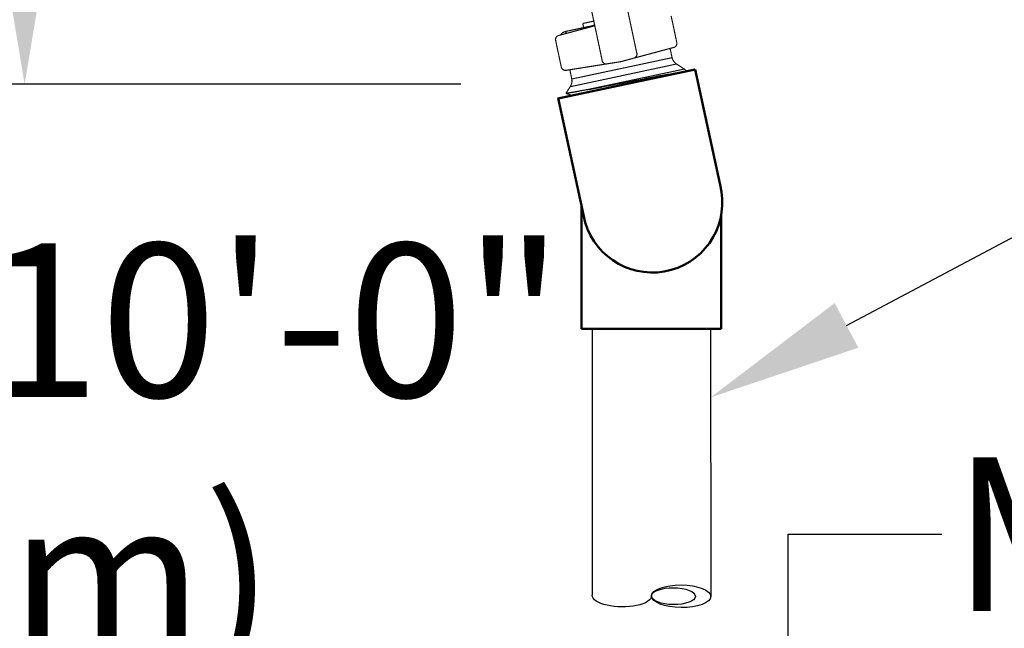
# Model space of a CAD drawing. Units: inches. Extents: x -1 to 23, y -5 to 1008.
# Drawn here: x 6 to 7, y 2 to 3 of the extents above; entities that cross this region are included whole.
import ezdxf
from ezdxf import colors
from ezdxf.entities.mleader import LeaderData, LeaderLine
from ezdxf.math import Vec2, Vec3

# ---------------------------------------------------------------- set-up
doc = ezdxf.new("R2010")
doc.units = ezdxf.units.IN
doc.header["$LTSCALE"] = 0.605
doc.header["$MEASUREMENT"] = 0
doc.header["$PDMODE"] = 3
doc.header["$PDSIZE"] = 0.3125
doc.layers.get('0').update_dxf_attribs({"linetype": 'CONTINUOUS'})
doc.layers.get('Defpoints').update_dxf_attribs({"linetype": 'CONTINUOUS'})
doc.layers.add('12_COMPONENTS', color=7, linetype='CONTINUOUS')
doc.styles.add('Helvetica Light', font='Helvetica Light.ttf', dxfattribs={"height": 0.1})
doc.dimstyles.new('Copy of STANDARD', dxfattribs={"dimtxt": 0.1, "dimasz": 0.1, "dimexe": 0.1, "dimexo": 0.1, "dimgap": 0.03, "dimtad": 0, "dimtih": 1, "dimtoh": 1, "dimdec": 3, "dimzin": 4, "dimdsep": 46, "dimtxsty": 'Helvetica Light', "dimblk": '_FILLED', "dimcen": 0.09, "dimadec": 0, "dimazin": 0, "dimtol": 1, "dimtp": 0.005, "dimtm": 0.005, "dimtfac": 1, "dimtdec": 3, "dimtofl": 0, "dimtmove": 0, "dimatfit": 3, "dimldrblk": '_FILLED', "dimfxl": 1, "dimtolj": 1, "dimtzin": 4, "dimarcsym": 0})

# ---------------------------------------------------------------- blocks, each defined once
blk = doc.blocks.new('_FILLED')
at = {"color": 0, "linetype": 'ByBlock'}
blk.add_solid([(0, 0), (-1, 0.1667), (-1, -0.1667)], dxfattribs=at)
blk = doc.blocks.new('*D11')
at = {"color": 0, "lineweight": -2, "transparency": 16777216}
for p, q in [((6.82194, 2.16707), (6.82194, 2.35321)), ((6.82194, 2.35321), (6.92194, 2.35321)), ((7.37367, 2.16707), (6.72194, 2.16707)), ((6.82194, 1.91907), (6.82194, 2.06707)), ((7.37367, 1.81907), (6.72194, 1.81907))]:
    blk.add_line(p, q, dxfattribs=at)
at = {"layer": 'Defpoints', "color": 0, "lineweight": 50, "transparency": 16777216}
for p in [(7.47367, 2.16707), (6.82194, 1.81907), (7.47367, 1.81907)]:
    blk.add_point(p, dxfattribs=at)
at = {"color": 0, "lineweight": -2, "transparency": 16777216, "xscale": 0.1, "yscale": 0.1, "zscale": 0.1}
for p, rotation in [((6.82194, 2.16707), 90), ((6.82194, 1.81907), 270)]:
    blk.add_blockref('_FILLED', p, dxfattribs=dict(at, rotation=rotation))
at = {"color": 0, "lineweight": 50, "transparency": 16777216, "insert": (7.46533, 2.35321), "char_height": 0.1, "attachment_point": 5, "style": 'Helvetica Light'}
blk.add_mtext('\\A1;Min. 6" (150 mm)', dxfattribs=at)
blk = doc.blocks.new('*D12')
at = {"color": 0, "lineweight": -2, "transparency": 16777216}
for p, q in [((6.3252, 2.74609), (6.3252, 2.84609)), ((6.60896, 2.64609), (6.2252, 2.64609)), ((6.59353, 2.17203), (6.2252, 2.17203)), ((6.3252, 2.07203), (6.3252, 1.97203))]:
    blk.add_line(p, q, dxfattribs=at)
at = {"layer": 'Defpoints', "color": 0, "lineweight": 50, "transparency": 16777216}
for p in [(6.70896, 2.64609, 4.52956), (6.3252, 2.17203), (6.69353, 2.17203)]:
    blk.add_point(p, dxfattribs=at)
at = {"color": 0, "lineweight": -2, "transparency": 16777216, "xscale": 0.1, "yscale": 0.1, "zscale": 0.1}
for p, rotation in [((6.3252, 2.64609), 270), ((6.3252, 2.17203), 90)]:
    blk.add_blockref('_FILLED', p, dxfattribs=dict(at, rotation=rotation))
at = {"color": 0, "lineweight": 50, "transparency": 16777216, "insert": (6.3252, 2.40906), "char_height": 0.1, "attachment_point": 5, "style": 'Helvetica Light'}
blk.add_mtext('\\A1;Max. 10\'-0"\\P(3 m)', dxfattribs=at)

msp = doc.modelspace()

# ---------------------------------------------------------------- linework, layer by layer
at = {"lineweight": 50}
for p, q in [((6.67218, 2.63672, 0.38026), (6.76135, 2.65546, 0.38026)), ((6.67222, 2.63673, 0.38026), (6.76131, 2.65545, 0.38026)), ((6.76135, 2.65546, 0.38469), (6.77764, 2.58043)), ((6.67236, 2.63683, 0.38079), (6.68995, 2.556)), ((6.68741, 2.487, 0.00053), (6.68741, 2.56766, -0.37079)), ((6.77833, 2.48688, 0.00861), (6.7783, 2.56052, -0.36039)), ((6.68741, 2.487, 0.00053), (6.68741, 2.48688, -0.00002)), ((6.68741, 2.48688, 0.00053), (6.77833, 2.48688, 0.00053))]:
    msp.add_line(p, q, dxfattribs=at)
at = {"extrusion": (-0.008614, -0.816451, 0.57735)}
for p, q in [((6.69443, 2.48688), (6.6945, 2.3135)), ((6.77149, 2.48688), (6.77157, 2.31269))]:
    msp.add_line(p, q, dxfattribs=at)
at = {"lineweight": 50}
msp.add_arc((6.73357, 2.56902), 0.04553, 196.61452, 14.52215, dxfattribs=at)
for centre, major_axis, ratio in [((6.7523, 2.31289), (-0.01927, 0.0002), 0.380952), ((6.7473, 2.31295), (0.01427, -0.00015), 0.385852)]:
    msp.add_ellipse(centre, major_axis=major_axis, ratio=ratio)
at = {"extrusion": (1.46415e-18, 1.3877e-16, -1)}
msp.add_ellipse((6.71377, 2.3133), major_axis=(0.01927, -0.0002), ratio=0.380952, start_param=0, end_param=3.141593, dxfattribs=at)
at = {"layer": '12_COMPONENTS', "color": 7, "linetype": 'Continuous'}
for p, q in [((6.67716, 2.68029, 0.38026), (6.67744, 2.67897, 0.38026)), ((6.68674, 2.68233, 0.38026), (6.68692, 2.68151, 0.38026)), ((6.68924, 2.68286, 0.38026), (6.68938, 2.68217, 0.38026))]:
    msp.add_line(p, q, dxfattribs=at)
at = {"layer": '12_COMPONENTS', "color": 9, "linetype": 'Continuous'}
for p, q in [((6.68025, 2.64455, 0.38026), (6.74918, 2.6592, 0.38026)), ((6.68114, 2.64939, 0.38026), (6.74639, 2.66326, 0.38026)), ((6.7544, 2.65581, 0.38026), (6.6921, 2.64257, 0.38026))]:
    msp.add_line(p, q, dxfattribs=at)
at = {"layer": '12_COMPONENTS', "color": 7, "linetype": 'Continuous', "const_width": 0.000736, "elevation": 0.38026}
for points in [[(6.72331, 2.66673), (6.71514, 2.70516)], [(6.69264, 2.70038), (6.70081, 2.66194)], [(6.74946, 2.67312), (6.74579, 2.69041)], [(6.67263, 2.67768), (6.69531, 2.68376), (6.69548, 2.68381), (6.69561, 2.68386), (6.69569, 2.6839), (6.69575, 2.68393)], [(6.69578, 2.68425), (6.67716, 2.68029)], [(6.68829, 2.68548), (6.69549, 2.68701)], [(6.68829, 2.68548), (6.68886, 2.68278)], [(6.69565, 2.68592), (6.69568, 2.68608)], [(6.69569, 2.68547), (6.69566, 2.6857), (6.69565, 2.68577), (6.69565, 2.68584), (6.69565, 2.68592)], [(6.69572, 2.6852), (6.69569, 2.68547)], [(6.69576, 2.68485), (6.69575, 2.68492), (6.69575, 2.68499), (6.69574, 2.68506), (6.69573, 2.68513), (6.69572, 2.6852)], [(6.69575, 2.68393), (6.69577, 2.68408), (6.69577, 2.68413), (6.69578, 2.6842), (6.69578, 2.68426), (6.69578, 2.68433), (6.69578, 2.6844), (6.69578, 2.68448), (6.69578, 2.68455), (6.69577, 2.68463), (6.69577, 2.6847), (6.69576, 2.68477), (6.69576, 2.68485)], [(6.67065, 2.67444), (6.67432, 2.65715)], [(6.74748, 2.66988), (6.72163, 2.66295)], [(6.72163, 2.66295), (6.72168, 2.66297), (6.72173, 2.66299), (6.72178, 2.66301), (6.72183, 2.66302), (6.72188, 2.66304), (6.72193, 2.66307), (6.72198, 2.66309), (6.72203, 2.66311), (6.72207, 2.66313), (6.72212, 2.66316), (6.72217, 2.66318), (6.72221, 2.66321), (6.72226, 2.66324), (6.7223, 2.66327), (6.72235, 2.6633), (6.72239, 2.66333), (6.72243, 2.66336), (6.72248, 2.66339), (6.72252, 2.66342), (6.72256, 2.66346), (6.7226, 2.66349), (6.72264, 2.66353), (6.72268, 2.66356), (6.72272, 2.6636), (6.72275, 2.66364), (6.72279, 2.66367), (6.72283, 2.66371), (6.72286, 2.66375), (6.7229, 2.66379), (6.72293, 2.66383), (6.72296, 2.66387), (6.723, 2.66392), (6.72303, 2.66396), (6.72306, 2.664), (6.72309, 2.66405), (6.72312, 2.66409), (6.72315, 2.66414), (6.72317, 2.66418), (6.7232, 2.66423), (6.72323, 2.66427), (6.72325, 2.66432), (6.72327, 2.66437), (6.7233, 2.66442), (6.72332, 2.66446), (6.72334, 2.66451), (6.72336, 2.66456), (6.72338, 2.66461), (6.7234, 2.66466), (6.72342, 2.66471), (6.72343, 2.66476), (6.72345, 2.66481), (6.72346, 2.66486), (6.72348, 2.66491), (6.72349, 2.66497), (6.7235, 2.66502), (6.72352, 2.66507), (6.72353, 2.66512), (6.72353, 2.66517), (6.72354, 2.66523), (6.72355, 2.66528), (6.72356, 2.66533), (6.72356, 2.66538), (6.72357, 2.66544), (6.72357, 2.66549), (6.72357, 2.66554), (6.72358, 2.66559), (6.72358, 2.66565), (6.72358, 2.6657), (6.72358, 2.66575), (6.72357, 2.66581), (6.72357, 2.66586), (6.72357, 2.66591), (6.72356, 2.66597), (6.72356, 2.66602), (6.72355, 2.66607), (6.72354, 2.66612), (6.72353, 2.66618)], [(6.72353, 2.66618), (6.72352, 2.66621), (6.7235, 2.66624), (6.72348, 2.66627), (6.72346, 2.6663), (6.72345, 2.66633), (6.72343, 2.66636), (6.72342, 2.66639), (6.7234, 2.66642), (6.72339, 2.66646), (6.72338, 2.66649), (6.72337, 2.66652), (6.72336, 2.66656), (6.72335, 2.66659), (6.72334, 2.66662), (6.72333, 2.66666), (6.72332, 2.66669), (6.72331, 2.66673)], [(6.74511, 2.66925), (6.74639, 2.66326)], [(6.70388, 2.65918), (6.67745, 2.65499)], [(6.70081, 2.66194), (6.70082, 2.66191), (6.70083, 2.66187), (6.70083, 2.66184), (6.70084, 2.66181), (6.70084, 2.66177), (6.70085, 2.66174), (6.70085, 2.6617), (6.70085, 2.66167), (6.70085, 2.66163), (6.70085, 2.6616), (6.70085, 2.66156), (6.70085, 2.66153), (6.70085, 2.66149), (6.70085, 2.66146), (6.70084, 2.66142), (6.70084, 2.66139), (6.70083, 2.66135)], [(6.70388, 2.65918), (6.70383, 2.65918), (6.70378, 2.65917), (6.70372, 2.65917), (6.70367, 2.65916), (6.70362, 2.65916), (6.70356, 2.65916), (6.70351, 2.65916), (6.70346, 2.65916), (6.70341, 2.65917), (6.70335, 2.65917), (6.7033, 2.65917), (6.70325, 2.65918), (6.70319, 2.65919), (6.70314, 2.65919), (6.70309, 2.6592), (6.70304, 2.65921), (6.70299, 2.65922), (6.70293, 2.65924), (6.70288, 2.65925), (6.70283, 2.65926), (6.70278, 2.65928), (6.70273, 2.65929), (6.70268, 2.65931), (6.70263, 2.65933), (6.70258, 2.65935), (6.70253, 2.65937), (6.70248, 2.65939), (6.70243, 2.65941), (6.70239, 2.65943), (6.70234, 2.65946), (6.70229, 2.65948), (6.70224, 2.65951), (6.7022, 2.65953), (6.70215, 2.65956), (6.70211, 2.65959), (6.70206, 2.65962), (6.70202, 2.65964), (6.70197, 2.65968), (6.70193, 2.65971), (6.70189, 2.65974), (6.70185, 2.65977), (6.70181, 2.6598), (6.70177, 2.65984), (6.70173, 2.65987), (6.70169, 2.65991), (6.70165, 2.65995), (6.70161, 2.65998), (6.70157, 2.66002), (6.70154, 2.66006), (6.7015, 2.6601), (6.70147, 2.66014), (6.70143, 2.66018), (6.7014, 2.66022), (6.70136, 2.66026), (6.70133, 2.6603), (6.7013, 2.66035), (6.70127, 2.66039), (6.70124, 2.66043), (6.70121, 2.66048), (6.70118, 2.66052), (6.70116, 2.66057), (6.70113, 2.66061), (6.7011, 2.66066), (6.70108, 2.66071), (6.70105, 2.66076), (6.70103, 2.6608), (6.70101, 2.66085), (6.70099, 2.6609), (6.70097, 2.66095), (6.70095, 2.661), (6.70093, 2.66105), (6.70091, 2.6611), (6.70089, 2.66115), (6.70088, 2.6612), (6.70086, 2.66125), (6.70085, 2.6613), (6.70083, 2.66135)], [(6.70397, 2.65919), (6.71286, 2.6606)], [(6.71286, 2.6606), (6.72155, 2.66293)], [(6.74918, 2.6592), (6.7544, 2.65581)], [(6.67987, 2.65538), (6.68114, 2.64939)], [(6.75555, 2.65424), (6.75553, 2.65419)], [(6.68025, 2.64455), (6.67731, 2.64002)], [(6.67732, 2.64), (6.67731, 2.64002)], [(6.68085, 2.63885), (6.67732, 2.64)]]:
    msp.add_lwpolyline(points, dxfattribs=at)
for points in [[(6.67065, 2.67444, -0.39896), (6.67263, 2.67768)], [(6.6737, 2.67797, -0.192755), (6.67716, 2.68029)], [(6.74946, 2.67312, -0.39896), (6.74748, 2.66988)], [(6.70397, 2.65919, -0.007796), (6.70388, 2.65918)], [(6.72163, 2.66295, -0.007769), (6.72155, 2.66293)], [(6.74918, 2.6592, -0.198912), (6.74639, 2.66326)], [(6.67745, 2.65499, -0.39896), (6.67432, 2.65715)], [(6.7544, 2.65581, -0.182298), (6.75555, 2.65424)], [(6.68114, 2.64939, -0.198912), (6.68025, 2.64455)]]:
    msp.add_lwpolyline(points, format="xyb", dxfattribs=at)
at = {"layer": '12_COMPONENTS', "color": 7, "linetype": 'Continuous'}
for points, knots in [([(6.6921, 2.64257, 0.38026), (6.69361, 2.64286, 0.38026), (6.69676, 2.64346, 0.38026), (6.70164, 2.6444, 0.38026), (6.70681, 2.6454, 0.38026), (6.71216, 2.64644, 0.38026), (6.71759, 2.64749, 0.38026), (6.723, 2.64854, 0.38026), (6.72744, 2.64939, 0.38026), (6.7309, 2.65005, 0.38026), (6.73339, 2.65053, 0.38026), (6.73581, 2.65098, 0.38026), (6.73813, 2.65142, 0.38026), (6.74034, 2.65183, 0.38026), (6.74243, 2.65222, 0.38026), (6.7444, 2.65258, 0.38026), (6.74623, 2.6529, 0.38026), (6.74791, 2.6532, 0.38026), (6.74945, 2.65347, 0.38026), (6.75082, 2.6537, 0.38026), (6.75202, 2.65389, 0.38026), (6.75292, 2.65403, 0.38026), (6.75355, 2.65412, 0.38026), (6.75396, 2.65417, 0.38026), (6.75432, 2.65421, 0.38026), (6.75459, 2.65424, 0.38026), (6.75478, 2.65426, 0.38026), (6.75491, 2.65427, 0.38026), (6.75503, 2.65428, 0.38026), (6.75513, 2.65429, 0.38026), (6.75523, 2.65429, 0.38026), (6.75531, 2.65429, 0.38026), (6.75538, 2.65429, 0.38026), (6.75543, 2.65429, 0.38026), (6.75548, 2.65428, 0.38026), (6.7555, 2.65427, 0.38026), (6.75552, 2.65427, 0.38026), (6.75553, 2.65426, 0.38026), (6.75554, 2.65426, 0.38026), (6.75555, 2.65425, 0.38026), (6.75555, 2.65424, 0.38026), (6.75555, 2.65424, 0.38026)], [0, 0, 0, 0, 0.071391, 0.14892, 0.231011, 0.316047, 0.40234, 0.488196, 0.571933, 0.612495, 0.651923, 0.690023, 0.726612, 0.761515, 0.794559, 0.82559, 0.854455, 0.881017, 0.90515, 0.926736, 0.945675, 0.961874, 0.968923, 0.975261, 0.980881, 0.985775, 0.987948, 0.989939, 0.991747, 0.993372, 0.994815, 0.996075, 0.997153, 0.99805, 0.99877, 0.999066, 0.99932, 0.999535, 0.999715, 0.999867, 1, 1, 1, 1]), ([(6.6921, 2.64257, 0.38026), (6.69104, 2.64237, 0.38026), (6.6895, 2.64207, 0.38026), (6.68749, 2.64169, 0.38026), (6.68611, 2.64144, 0.38026), (6.68482, 2.6412, 0.38026), (6.68362, 2.64098, 0.38026), (6.68252, 2.64078, 0.38026), (6.68151, 2.6406, 0.38026), (6.68061, 2.64044, 0.38026), (6.67981, 2.64031, 0.38026), (6.67922, 2.64021, 0.38026), (6.6788, 2.64015, 0.38026), (6.67852, 2.64011, 0.38026), (6.67827, 2.64007, 0.38026), (6.67805, 2.64004, 0.38026), (6.67786, 2.64002, 0.38026), (6.6777, 2.64, 0.38026), (6.67758, 2.63999, 0.38026), (6.6775, 2.63999, 0.38026), (6.67745, 2.63999, 0.38026), (6.67741, 2.63999, 0.38026), (6.67737, 2.63999, 0.38026), (6.67735, 2.63999, 0.38026), (6.67733, 2.64, 0.38026), (6.67732, 2.64, 0.38026)], [0, 0, 0, 0, 0.214938, 0.31443, 0.408136, 0.495789, 0.577137, 0.651938, 0.719968, 0.781009, 0.834872, 0.881399, 0.901864, 0.92044, 0.937116, 0.951882, 0.964725, 0.975638, 0.984613, 0.988373, 0.991651, 0.994446, 0.996765, 0.998611, 1, 1, 1, 1])]:
    msp.add_open_spline(points, degree=3, knots=knots, dxfattribs=at)

# ---------------------------------------------------------------- dimensions: what is measured, and where the dimension line sits
at = {"lineweight": 50}
for base, p1, p2, text, picture, middle in [((6.3252, 2.17203, -2.07465), (6.70896, 2.64609, 2.45491), (6.69353, 2.17203, -2.07465), 'Max. 10\'-0"\\P(3 m)', '*D12', (6.3252, 2.40906, -2.07465)), ((6.82194, 1.81907, -2.07465), (7.47367, 2.16707, -2.07465), (7.47367, 1.81907, -2.07465), 'Min. 6" (150 mm)', '*D11', (7.46533, 2.35321, -2.07465))]:
    dim = msp.add_linear_dim(base=base, p1=p1, p2=p2, angle=90, text=text, dimstyle='Copy of STANDARD', dxfattribs=at)
    dim.commit()
    dim.dimension.update_dxf_attribs({"geometry": picture, "text_midpoint": middle, "dimtype": 160})

# ---------------------------------------------------------------- leaders
ml = msp.add_multileader_mtext('Standard', dxfattribs=at)
ml.set_content('Vertical sprig', color=256, style='Helvetica Light')
ml.set_leader_properties()
ml.build(insert=Vec2(0, 0))
ml.multileader.update_dxf_attribs({"dogleg_length": 0.15, "arrow_head_size": 0.1})
ctx = ml.context
ctx.base_point, ctx.char_height, ctx.arrow_head_size, ctx.landing_gap_size, ctx.plane_origin = Vec3(7.20887, 2.59453), 0.1, 0.1, 0.05, Vec3(6.74681, 2.46626)
notes = []
notes.append((ctx, [(0, (1, 1, 0), (7.05887, 2.59453), (1, 0), 0.15, [(0, [(6.77151, 2.44226)], 0, [])])]))
ctx.mtext.insert, ctx.mtext.flow_direction = Vec3(7.25887, 2.65867), 5
for ctx, leaders in notes:
    for number, flags, end, landing, length, lines in leaders:
        leader = LeaderData()
        leader.index, (leader.has_last_leader_line, leader.has_dogleg_vector, leader.attachment_direction) = number, flags
        leader.last_leader_point, leader.dogleg_vector, leader.dogleg_length = Vec3(end), Vec3(landing), length
        for number, points, colour, breaks in lines:
            line = LeaderLine()
            line.index, line.vertices, line.color, line.breaks = number, Vec3.list(points), colors.encode_raw_color(colour), breaks
            leader.lines.append(line)
        ctx.leaders.append(leader)

doc.saveas('drawing.dxf')
